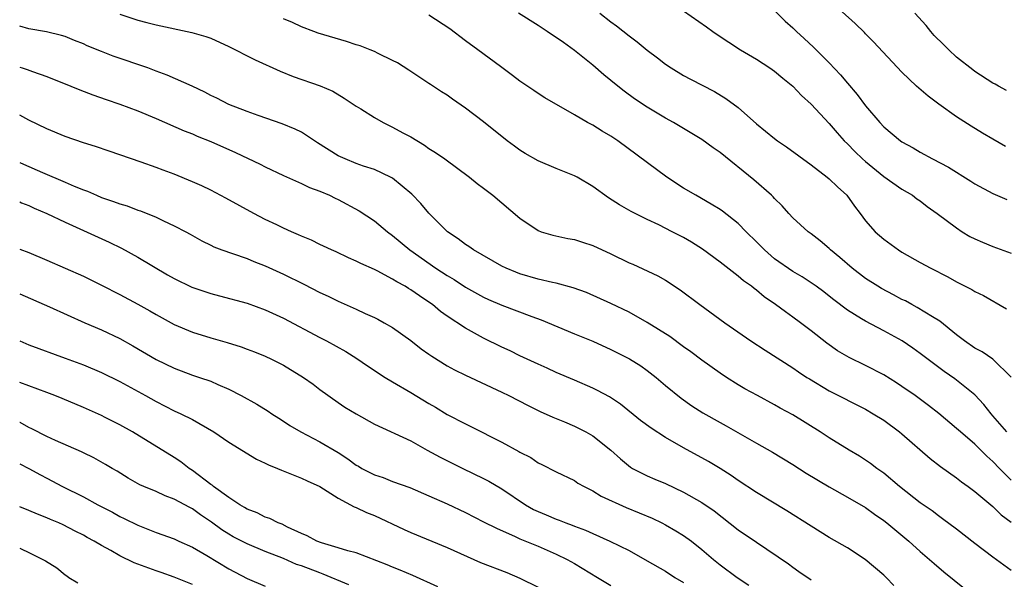
# Model space of a CAD drawing. Units: inches. Extents: x 2634000 to 2635323, y 1455000 to 1458000.
# Drawn here: x 2634000 to 2634108, y 1455071 to 1455132 of the extents above; entities that cross this region are included whole.
import ezdxf

# ---------------------------------------------------------------- set-up
doc = ezdxf.new("R2010")
doc.units = ezdxf.units.IN
doc.header["$MEASUREMENT"] = 0
doc.layers.add('LD26341455_2ft', color=187, linetype='Continuous')

msp = doc.modelspace()

# ---------------------------------------------------------------- linework, layer by layer
at = {"layer": 'LD26341455_2ft'}
for points, elevation in [([(2634108.38, 1455118.38), (2634107, 1455119.16), (2634105.84, 1455119.84), (2634104.6, 1455120.6), (2634103, 1455121.64), (2634101.07, 1455123), (2634099.89, 1455123.89), (2634098.59, 1455125), (2634097, 1455126.53), (2634093.88, 1455129.88), (2634093, 1455130.74), (2634092.88, 1455130.88), (2634091.87, 1455131.87), (2634089, 1455134.47)], 10942), ([(2634011, 1455132.89), (2634013, 1455132.23), (2634013.99, 1455131.99), (2634015, 1455131.72), (2634018.91, 1455130.91), (2634020.45, 1455130.45), (2634021, 1455130.26), (2634023, 1455129.35), (2634023.71, 1455129), (2634025, 1455128.32), (2634025.88, 1455127.88), (2634028.63, 1455126.63), (2634030.06, 1455126.06), (2634033.05, 1455125.05), (2634034.43, 1455124.43), (2634035.67, 1455123.67), (2634037, 1455122.79), (2634037.51, 1455122.49), (2634039, 1455121.55), (2634039.95, 1455121), (2634041, 1455120.5), (2634042.12, 1455119.88), (2634043, 1455119.41), (2634044.52, 1455118.52), (2634045, 1455118.15), (2634045.72, 1455117.72), (2634046.73, 1455117), (2634049.46, 1455115), (2634050.31, 1455114.31), (2634051, 1455113.79), (2634051.44, 1455113.44), (2634052.03, 1455113), (2634055, 1455110.5), (2634057, 1455109.13), (2634057.32, 1455109), (2634058.62, 1455108.62), (2634060.27, 1455108.27), (2634061, 1455108.16), (2634061.87, 1455107.87), (2634063, 1455107.5), (2634065, 1455106.56), (2634067, 1455105.59), (2634067.42, 1455105.42), (2634070.16, 1455104.16), (2634071, 1455103.67), (2634072.62, 1455102.62), (2634074.76, 1455101), (2634077.51, 1455099), (2634080.4, 1455097), (2634081.97, 1455095.97), (2634085, 1455094.04), (2634085.61, 1455093.61), (2634086.53, 1455093), (2634086.82, 1455092.82), (2634089, 1455091.53), (2634093, 1455089.49), (2634093.85, 1455089), (2634095, 1455088.28), (2634096.74, 1455087), (2634097, 1455086.78), (2634100.09, 1455084.09), (2634101.22, 1455083.22), (2634103, 1455081.96), (2634103.53, 1455081.53), (2634104.28, 1455081), (2634105, 1455080.45), (2634107, 1455078.82), (2634107.9, 1455077.9), (2634109, 1455077.09)], 10928), ([(2634109, 1455081.69), (2634107.71, 1455083), (2634107, 1455083.77), (2634106.34, 1455084.34), (2634105, 1455085.64), (2634103.43, 1455087), (2634103, 1455087.39), (2634101.04, 1455089.04), (2634099.91, 1455089.91), (2634098.44, 1455091), (2634097, 1455092.01), (2634096.4, 1455092.4), (2634095, 1455093.27), (2634093, 1455094.29), (2634091.18, 1455095.18), (2634089.92, 1455095.92), (2634088.74, 1455096.74), (2634087, 1455098.12), (2634085.86, 1455099), (2634085, 1455099.63), (2634084.18, 1455100.18), (2634083.08, 1455101), (2634081.85, 1455101.85), (2634081, 1455102.57), (2634080.75, 1455102.75), (2634080.45, 1455103), (2634079.59, 1455103.59), (2634079, 1455104.11), (2634077, 1455105.65), (2634075.08, 1455107.08), (2634073.86, 1455107.86), (2634073, 1455108.37), (2634071.75, 1455109), (2634070.26, 1455109.74), (2634069, 1455110.33), (2634067.21, 1455111.21), (2634065.94, 1455111.94), (2634064.72, 1455112.72), (2634063, 1455113.98), (2634061.28, 1455115), (2634061, 1455115.15), (2634059, 1455115.93), (2634057, 1455116.78), (2634055.59, 1455117.59), (2634055, 1455117.97), (2634054.39, 1455118.39), (2634053.6, 1455119), (2634051, 1455121.09), (2634049, 1455122.59), (2634047.58, 1455123.58), (2634047, 1455124), (2634046.37, 1455124.37), (2634045.16, 1455125.16), (2634045, 1455125.28), (2634042.77, 1455126.77), (2634041.55, 1455127.55), (2634041, 1455127.83), (2634039.41, 1455128.59), (2634039, 1455128.81), (2634038.54, 1455129), (2634037.42, 1455129.42), (2634037, 1455129.55), (2634035.92, 1455129.92), (2634032.83, 1455130.83), (2634032.33, 1455131), (2634031, 1455131.51), (2634030, 1455132), (2634029, 1455132.41)], 10930), ([(2634108.53, 1455087), (2634107, 1455088.78), (2634106.8, 1455089), (2634106, 1455090), (2634105, 1455091.06), (2634102.82, 1455092.82), (2634101.64, 1455093.64), (2634099, 1455095.62), (2634098.2, 1455096.2), (2634097.01, 1455097), (2634095, 1455098.12), (2634093, 1455099.16), (2634092.56, 1455099.44), (2634091, 1455100.38), (2634089.51, 1455101.51), (2634089, 1455101.93), (2634088.4, 1455102.4), (2634087.57, 1455103), (2634087, 1455103.4), (2634086.03, 1455104.03), (2634085, 1455104.64), (2634083, 1455106.04), (2634081.87, 1455107), (2634081, 1455107.89), (2634079.88, 1455109), (2634079, 1455109.91), (2634077.27, 1455111.27), (2634077, 1455111.45), (2634076.04, 1455112.04), (2634074.32, 1455113), (2634073, 1455113.79), (2634071.15, 1455115), (2634065.76, 1455119), (2634065, 1455119.5), (2634064.04, 1455120.04), (2634063, 1455120.7), (2634062.43, 1455121), (2634061, 1455121.84), (2634057.73, 1455123.73), (2634057, 1455124.18), (2634056.52, 1455124.52), (2634055, 1455125.53), (2634054.18, 1455126.18), (2634052.86, 1455127.14), (2634050.38, 1455129), (2634049, 1455129.99), (2634047.28, 1455131.28), (2634045, 1455132.78)], 10932), ([(2634109.01, 1455093.01), (2634106.99, 1455094.99), (2634105.81, 1455095.81), (2634105, 1455096.21), (2634103.87, 1455097), (2634103, 1455097.67), (2634101.16, 1455099.16), (2634100.35, 1455099.65), (2634098.69, 1455100.69), (2634098.08, 1455101), (2634097.39, 1455101.39), (2634097, 1455101.57), (2634096.07, 1455102.07), (2634094.75, 1455102.75), (2634094.33, 1455103), (2634093, 1455103.86), (2634091.52, 1455105), (2634090.17, 1455106.17), (2634089.14, 1455107), (2634089, 1455107.14), (2634087.99, 1455107.99), (2634087, 1455108.77), (2634086.67, 1455109), (2634085, 1455110.54), (2634084.57, 1455111), (2634083.83, 1455111.83), (2634083, 1455112.64), (2634082.84, 1455112.84), (2634082.67, 1455113), (2634080.72, 1455114.72), (2634077, 1455117.69), (2634076.23, 1455118.23), (2634075, 1455119.13), (2634071.87, 1455121), (2634071, 1455121.47), (2634069, 1455122.68), (2634067.61, 1455123.61), (2634066.46, 1455124.46), (2634065.76, 1455125), (2634064.24, 1455126.24), (2634063, 1455127.29), (2634061, 1455128.93), (2634059.78, 1455129.78), (2634059, 1455130.34), (2634058.59, 1455130.59), (2634057.99, 1455131), (2634057, 1455131.65), (2634054.84, 1455133)], 10934), ([(2634063.79, 1455133), (2634065, 1455132.06), (2634065.61, 1455131.61), (2634067, 1455130.52), (2634067.87, 1455129.87), (2634069, 1455128.95), (2634070.12, 1455128.12), (2634071, 1455127.42), (2634071.64, 1455127), (2634073, 1455126.18), (2634073.76, 1455125.76), (2634076.4, 1455124.4), (2634077.65, 1455123.65), (2634079, 1455122.64), (2634081, 1455120.84), (2634083, 1455119.24), (2634083.32, 1455119), (2634084.32, 1455118.32), (2634087, 1455116.34), (2634088.76, 1455115), (2634089, 1455114.81), (2634089.92, 1455113.92), (2634090.95, 1455113), (2634091.8, 1455111.8), (2634092.41, 1455111), (2634093, 1455110.2), (2634094.05, 1455109), (2634095, 1455108.18), (2634096.61, 1455107), (2634097, 1455106.76), (2634099, 1455105.63), (2634100.16, 1455105), (2634102.04, 1455104.04), (2634103, 1455103.49), (2634104.67, 1455102.67), (2634105, 1455102.44), (2634105.98, 1455101.98), (2634108.51, 1455100.51)], 10936), ([(2634073, 1455133.28), (2634075.51, 1455131.51), (2634076.21, 1455131), (2634076.68, 1455130.68), (2634079.25, 1455129), (2634081, 1455127.95), (2634082.48, 1455127), (2634083, 1455126.63), (2634083.89, 1455125.89), (2634085, 1455125.01), (2634085.96, 1455123.96), (2634087, 1455123.02), (2634089, 1455120.88), (2634089.87, 1455119.87), (2634090.65, 1455119), (2634091, 1455118.66), (2634091.81, 1455117.81), (2634092.66, 1455117), (2634093, 1455116.7), (2634095, 1455115.08), (2634097, 1455113.67), (2634098.16, 1455113), (2634098.63, 1455112.63), (2634099, 1455112.38), (2634099.79, 1455111.79), (2634100.88, 1455111), (2634103, 1455109.41), (2634103.63, 1455109), (2634104.48, 1455108.48), (2634105, 1455108.21), (2634105.84, 1455107.84), (2634107, 1455107.37), (2634109, 1455106.66)], 10938), ([(2634083, 1455133.31), (2634084.15, 1455132.15), (2634085, 1455131.39), (2634085.39, 1455131), (2634086.24, 1455130.24), (2634087.28, 1455129.28), (2634089, 1455127.56), (2634090.25, 1455126.25), (2634091, 1455125.33), (2634092.08, 1455124.08), (2634093, 1455122.85), (2634094.56, 1455121), (2634095, 1455120.52), (2634096.83, 1455119), (2634097, 1455118.88), (2634098.23, 1455118.23), (2634099, 1455117.75), (2634100.37, 1455117), (2634102.1, 1455116.1), (2634104.56, 1455114.56), (2634105, 1455114.26), (2634107, 1455113.21), (2634108.54, 1455112.54)], 10940), ([(2634108.51, 1455124.51), (2634107.62, 1455125), (2634107.23, 1455125.23), (2634107, 1455125.34), (2634105, 1455126.61), (2634104.78, 1455126.78), (2634103, 1455128.2), (2634102.14, 1455129), (2634101.57, 1455129.57), (2634100.55, 1455130.55), (2634100.17, 1455131), (2634099.65, 1455131.65), (2634098.42, 1455133)], 10944), ([(2634109, 1455071.79), (2634107, 1455073.25), (2634105, 1455074.74), (2634103, 1455076.3), (2634101.47, 1455077.47), (2634101, 1455077.79), (2634100.32, 1455078.32), (2634099, 1455079.22), (2634096.72, 1455081), (2634095, 1455082.46), (2634094.69, 1455082.69), (2634094.23, 1455083), (2634093.54, 1455083.54), (2634092.33, 1455084.33), (2634091.18, 1455085), (2634089, 1455086.35), (2634088, 1455087), (2634085, 1455088.87), (2634083.62, 1455089.62), (2634083, 1455089.99), (2634081.1, 1455091), (2634079.74, 1455091.74), (2634079, 1455092.19), (2634077.7, 1455093), (2634077, 1455093.47), (2634075, 1455094.89), (2634073.79, 1455095.79), (2634073, 1455096.35), (2634071.48, 1455097.48), (2634069, 1455099.03), (2634067, 1455100.15), (2634065, 1455101.12), (2634062.31, 1455102.31), (2634060.85, 1455102.85), (2634059, 1455103.35), (2634058.58, 1455103.42), (2634057, 1455103.79), (2634055, 1455104.36), (2634054.54, 1455104.54), (2634053.47, 1455105), (2634053, 1455105.23), (2634049.88, 1455107), (2634049.37, 1455107.37), (2634049, 1455107.6), (2634048.21, 1455108.21), (2634047.03, 1455109), (2634045, 1455111.03), (2634044.1, 1455112.1), (2634043.13, 1455113.13), (2634041, 1455114.87), (2634040.76, 1455115), (2634039, 1455115.84), (2634037.79, 1455116.21), (2634037, 1455116.5), (2634035.77, 1455117), (2634035, 1455117.35), (2634032.76, 1455118.76), (2634031, 1455119.93), (2634030.28, 1455120.28), (2634028.86, 1455120.87), (2634026.23, 1455121.77), (2634025, 1455122.21), (2634023, 1455122.99), (2634021.66, 1455123.66), (2634021, 1455123.98), (2634020.34, 1455124.34), (2634018.98, 1455124.98), (2634016.22, 1455126.22), (2634015, 1455126.65), (2634014.09, 1455127), (2634010.29, 1455128.29), (2634009, 1455128.79), (2634007.43, 1455129.43), (2634007, 1455129.65), (2634006.02, 1455130.02), (2634005, 1455130.47), (2634004.58, 1455130.58), (2634002.96, 1455130.96), (2634001, 1455131.28), (2634000, 1455131.6)], 10926), ([(2634000, 1455127.08), (2634000.28, 1455127), (2634000.82, 1455126.82), (2634001.41, 1455126.59), (2634003, 1455126.04), (2634005.64, 1455125), (2634006.6, 1455124.6), (2634008.04, 1455124.04), (2634009.52, 1455123.52), (2634011, 1455123.03), (2634013, 1455122.28), (2634015, 1455121.44), (2634018.09, 1455120.09), (2634019, 1455119.74), (2634019.51, 1455119.51), (2634021, 1455118.9), (2634023.72, 1455117.72), (2634026.43, 1455116.43), (2634027, 1455116.12), (2634029, 1455115.18), (2634031, 1455114.31), (2634031.87, 1455113.87), (2634033, 1455113.47), (2634034.05, 1455113), (2634034.68, 1455112.68), (2634035, 1455112.54), (2634037.31, 1455111.31), (2634039, 1455110.2), (2634040.45, 1455109), (2634041, 1455108.59), (2634042.9, 1455107), (2634045.75, 1455105), (2634047, 1455104.18), (2634047.75, 1455103.75), (2634049, 1455102.91), (2634051, 1455101.81), (2634051.55, 1455101.55), (2634053, 1455100.92), (2634056.32, 1455099.68), (2634057.33, 1455099.33), (2634061, 1455097.79), (2634063, 1455096.97), (2634065, 1455096.06), (2634067.04, 1455095.04), (2634068.28, 1455094.28), (2634069, 1455093.76), (2634069.97, 1455093), (2634071, 1455092.11), (2634072.71, 1455090.71), (2634073.88, 1455089.88), (2634075.1, 1455089.1), (2634077, 1455088.02), (2634077.66, 1455087.66), (2634081, 1455085.78), (2634082.77, 1455084.77), (2634085, 1455083.42), (2634086.48, 1455082.48), (2634089, 1455080.95), (2634091, 1455079.85), (2634093, 1455078.69), (2634093.97, 1455077.97), (2634095, 1455077.27), (2634095.34, 1455077), (2634097.77, 1455075), (2634099, 1455073.88), (2634100.02, 1455073), (2634100.53, 1455072.53), (2634101.61, 1455071.61), (2634105, 1455068.87)], 10924), ([(2634096.11, 1455070.11), (2634095.26, 1455071), (2634095, 1455071.25), (2634092.96, 1455073), (2634091, 1455074.25), (2634089, 1455075.41), (2634087, 1455076.64), (2634084.34, 1455078.34), (2634081, 1455080.36), (2634079, 1455081.67), (2634078.22, 1455082.22), (2634077, 1455082.99), (2634075.74, 1455083.74), (2634073, 1455085.26), (2634071, 1455086.4), (2634069.42, 1455087.42), (2634068.27, 1455088.27), (2634066.05, 1455090.05), (2634064.84, 1455090.84), (2634063.54, 1455091.54), (2634063, 1455091.81), (2634061, 1455092.7), (2634059, 1455093.54), (2634058.01, 1455094.01), (2634057, 1455094.43), (2634055, 1455095.36), (2634053.91, 1455095.91), (2634053, 1455096.32), (2634051, 1455097.31), (2634049, 1455098.39), (2634047, 1455099.72), (2634046.25, 1455100.25), (2634045.37, 1455101), (2634045, 1455101.26), (2634043.94, 1455101.94), (2634043, 1455102.62), (2634042.75, 1455102.75), (2634042.38, 1455103), (2634041.48, 1455103.48), (2634041, 1455103.8), (2634039.3, 1455104.7), (2634039, 1455104.84), (2634037.5, 1455105.5), (2634037, 1455105.77), (2634036.14, 1455106.14), (2634034.78, 1455106.78), (2634034.27, 1455107), (2634033.42, 1455107.42), (2634033, 1455107.6), (2634032.07, 1455108.07), (2634031, 1455108.5), (2634030.67, 1455108.67), (2634029.87, 1455109), (2634029, 1455109.39), (2634028.26, 1455109.74), (2634027, 1455110.35), (2634025.73, 1455111), (2634022.68, 1455112.68), (2634021, 1455113.57), (2634020.03, 1455114.03), (2634019, 1455114.49), (2634017, 1455115.31), (2634015.76, 1455115.76), (2634015, 1455116.05), (2634013.37, 1455116.63), (2634009.85, 1455117.85), (2634008.35, 1455118.35), (2634007, 1455118.77), (2634005, 1455119.46), (2634003, 1455120.31), (2634001, 1455121.27), (2634000, 1455121.81)], 10922), ([(2634000, 1455116.61), (2634000.43, 1455116.43), (2634002.5, 1455115.5), (2634005, 1455114.45), (2634005.98, 1455114.02), (2634007, 1455113.61), (2634007.45, 1455113.45), (2634008.44, 1455113), (2634009, 1455112.77), (2634010.33, 1455112.33), (2634011, 1455112.06), (2634011.82, 1455111.83), (2634013, 1455111.37), (2634013.29, 1455111.29), (2634015, 1455110.6), (2634015.8, 1455110.2), (2634017, 1455109.65), (2634018.28, 1455109), (2634018.75, 1455108.75), (2634019, 1455108.58), (2634020.01, 1455108.01), (2634021, 1455107.51), (2634021.33, 1455107.33), (2634022.22, 1455107), (2634023.38, 1455106.62), (2634025, 1455106.05), (2634025.74, 1455105.74), (2634027, 1455105.26), (2634029, 1455104.35), (2634031.24, 1455103.24), (2634033, 1455102.34), (2634033.91, 1455101.91), (2634035, 1455101.36), (2634037, 1455100.48), (2634037.98, 1455100.02), (2634039, 1455099.58), (2634039.38, 1455099.38), (2634040.09, 1455099), (2634041, 1455098.46), (2634043, 1455097.03), (2634044.14, 1455096.14), (2634045, 1455095.56), (2634045.32, 1455095.32), (2634047, 1455094.28), (2634047.82, 1455093.82), (2634049, 1455093.24), (2634053, 1455091.38), (2634053.77, 1455091), (2634055.89, 1455089.89), (2634057.24, 1455089.24), (2634058.62, 1455088.62), (2634059.89, 1455088.11), (2634061, 1455087.64), (2634062.25, 1455087), (2634063, 1455086.56), (2634064.98, 1455085), (2634066.05, 1455084.05), (2634067.14, 1455083.14), (2634067.39, 1455083), (2634069, 1455082.19), (2634069.82, 1455081.82), (2634071, 1455081.32), (2634073, 1455080.4), (2634075, 1455079.26), (2634076.34, 1455078.34), (2634079, 1455076.25), (2634081, 1455074.87), (2634084.51, 1455072.51), (2634085, 1455072.14), (2634085.68, 1455071.68), (2634087, 1455070.76)], 10920), ([(2634000, 1455112.28), (2634000.19, 1455112.19), (2634001, 1455111.89), (2634001.6, 1455111.6), (2634003, 1455111.02), (2634005, 1455110.04), (2634009.84, 1455107.84), (2634011.19, 1455107.19), (2634013, 1455106.21), (2634016.26, 1455104.26), (2634017, 1455103.85), (2634018.92, 1455102.92), (2634021, 1455102.2), (2634021.97, 1455101.97), (2634025, 1455101.14), (2634027, 1455100.42), (2634029, 1455099.52), (2634033, 1455097.38), (2634033.74, 1455097), (2634035.84, 1455095.84), (2634037.07, 1455095.07), (2634038.25, 1455094.25), (2634040.19, 1455093), (2634041, 1455092.51), (2634043, 1455091.34), (2634045, 1455090.13), (2634045.71, 1455089.71), (2634047, 1455088.91), (2634049, 1455087.88), (2634049.61, 1455087.61), (2634053, 1455085.88), (2634054.86, 1455084.86), (2634055, 1455084.77), (2634056.18, 1455084.18), (2634057, 1455083.61), (2634057.42, 1455083.42), (2634059, 1455082.61), (2634061, 1455081.66), (2634061.38, 1455081.38), (2634062.05, 1455081), (2634063, 1455080.54), (2634063.93, 1455079.93), (2634066.68, 1455078.68), (2634068.11, 1455078.11), (2634069.52, 1455077.52), (2634070.6, 1455077), (2634071, 1455076.79), (2634072.14, 1455076.14), (2634073, 1455075.61), (2634073.85, 1455075), (2634075, 1455074.1), (2634076.27, 1455073), (2634077, 1455072.41), (2634078.88, 1455071), (2634080.16, 1455070.16)], 10918), ([(2634000, 1455107.1), (2634001, 1455106.72), (2634003, 1455105.88), (2634007, 1455104.11), (2634009, 1455103.12), (2634011, 1455102.1), (2634013, 1455101.05), (2634014.32, 1455100.32), (2634015, 1455099.92), (2634017, 1455098.82), (2634019, 1455097.96), (2634021, 1455097.33), (2634022.81, 1455096.81), (2634024.35, 1455096.35), (2634025, 1455096.1), (2634025.81, 1455095.81), (2634027, 1455095.32), (2634027.69, 1455095), (2634028.57, 1455094.57), (2634029, 1455094.33), (2634031.21, 1455093), (2634032.25, 1455092.25), (2634033, 1455091.67), (2634035, 1455090.25), (2634035.74, 1455089.74), (2634037, 1455089), (2634039, 1455087.87), (2634043, 1455086.01), (2634044.81, 1455085), (2634046.24, 1455084.24), (2634048.72, 1455083), (2634051, 1455081.9), (2634051.59, 1455081.59), (2634053, 1455080.75), (2634055.6, 1455079), (2634056.49, 1455078.49), (2634057, 1455078.25), (2634057.89, 1455077.89), (2634059, 1455077.4), (2634059.31, 1455077.31), (2634060.03, 1455077), (2634060.75, 1455076.75), (2634061, 1455076.64), (2634062.21, 1455076.21), (2634063, 1455075.83), (2634064.88, 1455075), (2634067, 1455073.96), (2634069, 1455072.85), (2634071, 1455071.69), (2634072.04, 1455071), (2634073, 1455070.44)], 10916), ([(2634000, 1455102.16), (2634003.27, 1455100.73), (2634007.18, 1455099), (2634009, 1455098.22), (2634011, 1455097.26), (2634012.45, 1455096.45), (2634015, 1455094.95), (2634017, 1455093.99), (2634019, 1455093.25), (2634019.77, 1455093), (2634021, 1455092.57), (2634021.79, 1455092.21), (2634023, 1455091.7), (2634024.35, 1455091), (2634026.06, 1455090.06), (2634027.3, 1455089.3), (2634027.73, 1455089), (2634028.5, 1455088.5), (2634029, 1455088.19), (2634029.71, 1455087.71), (2634030.9, 1455087), (2634033, 1455085.93), (2634035, 1455084.73), (2634036.06, 1455084.06), (2634037, 1455083.36), (2634037.24, 1455083.24), (2634037.63, 1455083), (2634039, 1455082.28), (2634039.98, 1455081.98), (2634041, 1455081.56), (2634042.88, 1455080.88), (2634045, 1455079.99), (2634047, 1455079.1), (2634049, 1455078.15), (2634051, 1455077.14), (2634052.41, 1455076.41), (2634054.48, 1455075.52), (2634055, 1455075.27), (2634057, 1455074.45), (2634059, 1455073.58), (2634060.2, 1455073), (2634061, 1455072.55), (2634063.52, 1455071), (2634065, 1455070.12)], 10914), ([(2634000, 1455097), (2634001, 1455096.56), (2634005, 1455095.12), (2634007, 1455094.38), (2634009, 1455093.54), (2634011, 1455092.54), (2634013.82, 1455091), (2634015, 1455090.34), (2634017, 1455089.33), (2634017.72, 1455089), (2634019, 1455088.36), (2634021.35, 1455087), (2634023, 1455085.86), (2634026.02, 1455084.02), (2634027, 1455083.58), (2634027.37, 1455083.37), (2634028.35, 1455083), (2634028.8, 1455082.8), (2634031, 1455081.92), (2634031.61, 1455081.61), (2634033, 1455081.02), (2634035, 1455079.71), (2634036.78, 1455078.78), (2634037, 1455078.71), (2634038.13, 1455078.13), (2634039, 1455077.83), (2634042.27, 1455076.27), (2634043, 1455075.94), (2634047, 1455074.3), (2634050.67, 1455072.67), (2634053.55, 1455071.55), (2634055, 1455070.94), (2634057, 1455069.96)], 10912), ([(2634045.99, 1455069.99), (2634043.22, 1455071.22), (2634041.82, 1455071.82), (2634041, 1455072.14), (2634040.41, 1455072.41), (2634037, 1455073.72), (2634036.06, 1455073.94), (2634035, 1455074.28), (2634033.2, 1455074.8), (2634032.68, 1455075), (2634031.59, 1455075.59), (2634031, 1455075.84), (2634029.45, 1455076.55), (2634028.85, 1455076.85), (2634028.43, 1455077), (2634027.49, 1455077.49), (2634027, 1455077.65), (2634026.11, 1455078.11), (2634025, 1455078.52), (2634024.71, 1455078.71), (2634024.2, 1455079), (2634023, 1455079.78), (2634021.31, 1455081), (2634021.15, 1455081.15), (2634021, 1455081.24), (2634019, 1455082.77), (2634018.65, 1455083), (2634017.73, 1455083.73), (2634017, 1455084.2), (2634012.39, 1455087), (2634011, 1455087.79), (2634009.41, 1455088.59), (2634009, 1455088.79), (2634007, 1455089.7), (2634004.67, 1455090.67), (2634003.87, 1455091), (2634003, 1455091.33), (2634000, 1455092.45)], 10910), ([(2634036.2, 1455070.2), (2634033.38, 1455071.38), (2634033, 1455071.5), (2634031, 1455072.27), (2634030.45, 1455072.45), (2634029, 1455073.09), (2634027, 1455073.87), (2634025, 1455074.69), (2634023.48, 1455075.48), (2634023, 1455075.75), (2634022.23, 1455076.23), (2634021.09, 1455077.09), (2634019.89, 1455077.89), (2634019, 1455078.54), (2634018.69, 1455078.69), (2634017, 1455079.62), (2634015.99, 1455079.99), (2634015, 1455080.45), (2634013.65, 1455081), (2634013.2, 1455081.2), (2634011.92, 1455081.92), (2634010.7, 1455082.7), (2634010.17, 1455083), (2634009.44, 1455083.44), (2634008.15, 1455084.15), (2634007, 1455084.69), (2634006.8, 1455084.8), (2634003.94, 1455086.06), (2634003, 1455086.5), (2634001.34, 1455087.34), (2634001, 1455087.5), (2634000.04, 1455088.04), (2634000, 1455088.05)], 10908), ([(2634000, 1455083.49), (2634001, 1455083), (2634002.29, 1455082.29), (2634003, 1455081.92), (2634004.7, 1455081), (2634007, 1455079.87), (2634008.6, 1455079), (2634010.19, 1455078.19), (2634011, 1455077.72), (2634011.5, 1455077.5), (2634013, 1455076.74), (2634015, 1455075.96), (2634017, 1455075.24), (2634017.51, 1455075), (2634019, 1455074.35), (2634020.56, 1455073.44), (2634023, 1455071.96), (2634025, 1455070.89), (2634027, 1455070.07)], 10906), ([(2634019, 1455070.25), (2634017, 1455071.06), (2634015.56, 1455071.56), (2634015, 1455071.73), (2634013, 1455072.48), (2634012.6, 1455072.6), (2634011, 1455073.4), (2634010.02, 1455073.98), (2634009, 1455074.51), (2634008.2, 1455075), (2634007.4, 1455075.4), (2634007, 1455075.65), (2634006.09, 1455076.09), (2634004.77, 1455076.78), (2634004.29, 1455077), (2634003.37, 1455077.37), (2634003, 1455077.55), (2634001.96, 1455077.96), (2634001, 1455078.38), (2634000, 1455078.78)], 10904), ([(2634000, 1455074.22), (2634000.15, 1455074.15), (2634001, 1455073.77), (2634002.83, 1455072.83), (2634004.08, 1455072.08), (2634005, 1455071.3), (2634005.19, 1455071.19), (2634005.42, 1455071), (2634006.41, 1455070.41)], 10902)]:
    msp.add_lwpolyline(points, dxfattribs=dict(at, elevation=elevation))

doc.saveas('drawing.dxf')
